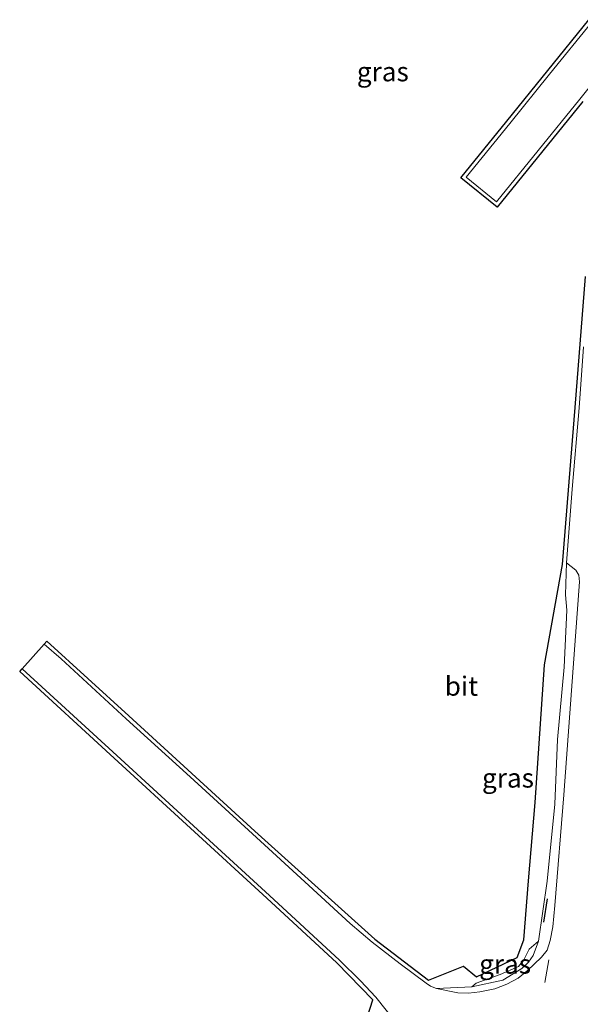
# Model space of a CAD drawing. Units: metres. Extents: x 110000 to 120009, y 481249 to 487501.
# Drawn here: x 110386 to 110459, y 483165 to 483293 of the extents above; entities that cross this region are included whole.
import ezdxf
from ezdxf.enums import TextEntityAlignment as Align

# ---------------------------------------------------------------- set-up
doc = ezdxf.new("R2010")
doc.units = ezdxf.units.M
doc.linetypes.add('VW-3-9_STREEP', pattern=[12, 3, -9])
for name, color, linetype, lineweight in [('B-ME-IE-GRASLAND-GV-B6', 93, 'Continuous', 18), ('B-ME-VH-VERH_SOORT-BITUMEN-GV-B6', 8, 'IE-TERREINAFSCHEIDING-NATUURLIJK-HOUTWAL', 18), ('B-ME-VW-MARKERING-39STREEP-015-L-B1', 255, 'VW-3-9_STREEP', 18)]:
    doc.layers.add(name, color=color, linetype=linetype, lineweight=lineweight)
doc.layers.add('B-ME-IE-TERREINAFSCHEIDING-SCHRIKHEK-L-B1', color=10, linetype='Continuous')
doc.layers.add('B-ME-KG-KADASTRAAL-OPNAMEDTMGRENS-L-B1', color=10, linetype='Continuous')
doc.styles.add('NLCS-ISO', font='NLCS-ISO.TTF')
doc.linetypes.add('IE-TERREINAFSCHEIDING-NATUURLIJK-HOUTWAL', pattern='A,7,-1.5,[67,NLCS.SHX,S=0.75,R=45,X=0,Y=0],-1.5,7,-1.5,[70,NLCS.SHX,S=0.75,R=0,X=0,Y=0],-1.5', length=20)

msp = doc.modelspace()

# ---------------------------------------------------------------- linework, layer by layer
at = {"layer": 'B-ME-IE-GRASLAND-GV-B6'}
for points in [[(110459.015, 483282.191, -4.032), (110447.832, 483268.41, -3.892), (110443.102, 483272.262, -3.891), (110449.1, 483279.627, -3.808), (110459.803, 483292.834, -4.05)], [(110460.192, 483292.519, -4.05), (110454.667, 483285.719, -3.903), (110449.488, 483279.312, -3.808), (110443.805, 483272.334, -3.891), (110447.759, 483269.114, -3.892), (110458.625, 483282.504, -4.032), (110463.635, 483288.793, -4.028)], [(110388.88, 483211.508, -3.887), (110389.207, 483211.886, -3.887), (110399.9, 483202.177, -3.889), (110416.307, 483187.176, -3.806), (110431.901, 483173.087, -3.694), (110438.904, 483167.766, -3.731), (110443.457, 483169.594, -3.883), (110445.136, 483168.203, -3.847), (110450.439, 483170.723, -3.945), (110451.334, 483173.031, -3.819), (110451.94, 483180.691, -3.972), (110452.777, 483190.915, -3.994), (110454.014, 483208.826, -4.104), (110456.357, 483221.886, -3.52), (110458.015, 483242.316, -3.522), (110459.335, 483259.413, -3.638)], [(110459.085, 483250.25, -3.635), (110458.513, 483242.277, -3.522), (110457.6, 483231.693, -3.523), (110456.876, 483222.118, -3.52), (110456.751, 483217.952, -3.521), (110456.929, 483215.929, -3.55), (110456.562, 483208.516, -3.554), (110455.717, 483199.094, -3.6), (110455.354, 483190.698, -3.527), (110454.375, 483180.657, -3.567), (110453.214, 483172.836, -3.541), (110451.996, 483171.796, -3.85), (110451.299, 483170.424, -3.888), (110450.608, 483169.543, -3.858), (110448.244, 483168.501, -3.986), (110445.107, 483167.353, -3.787), (110444.553, 483166.878, -3.658), (110439.953, 483166.672, -3.685), (110439.151, 483166.968, -3.718), (110438.608, 483167.363, -3.731), (110435.206, 483169.89, -3.73), (110431.586, 483172.699, -3.694), (110428.728, 483175.12, -3.693), (110423.327, 483180.107, -3.749), (110415.97, 483186.807, -3.806), (110407.869, 483194.248, -3.853), (110399.562, 483201.808, -3.889), (110391.096, 483209.595, -3.884), (110388.88, 483211.508, -3.887)], [(110439.953, 483166.672, -3.685), (110444.553, 483166.878, -3.658), (110448.594, 483167.752, -3.636), (110451.04, 483169.278, -3.622), (110451.941, 483170.112, -3.542), (110452.53, 483170.974, -3.558), (110453.214, 483172.836, -3.541), (110454.375, 483180.657, -3.567), (110455.354, 483190.698, -3.527), (110455.717, 483199.094, -3.6), (110456.562, 483208.516, -3.554), (110456.929, 483215.929, -3.55), (110456.751, 483217.952, -3.521), (110456.876, 483222.118, -3.52), (110458.108, 483221.171, -3.49), (110458.481, 483220.503, -3.477), (110458.556, 483219.626, -3.526), (110457.542, 483205.465, -3.54), (110456.517, 483191.892, -3.529), (110455.353, 483177.464, -3.54), (110455.083, 483174.691, -3.533), (110454.769, 483172.91, -3.537), (110454.351, 483171.679, -3.528), (110453.606, 483170.775, -3.531), (110451.754, 483168.96, -3.535), (110450.573, 483168.015, -3.541), (110449.112, 483167.219, -3.545), (110447.549, 483166.629, -3.579), (110445.595, 483166.25, -3.613), (110444.119, 483166.059, -3.642), (110442.724, 483166.105, -3.649), (110439.953, 483166.672, -3.685)], [(110430.969, 483163.029, -3.826), (110431.662, 483165.219, -3.716), (110426.981, 483170.018, -3.741), (110417.847, 483178.424, -3.76), (110397.994, 483196.658, -3.833), (110385.68, 483207.945, -3.829), (110386.018, 483208.314, -3.829), (110398.332, 483197.026, -3.833), (110409.875, 483186.431, -3.781), (110418.185, 483178.792, -3.76), (110427.327, 483170.379, -3.741), (110430.041, 483167.668, -3.726), (110432.04, 483165.547, -3.716), (110434.57, 483162.366, -3.699)], [(110453.214, 483172.836, -3.541), (110452.53, 483170.974, -3.558), (110451.941, 483170.112, -3.542), (110451.04, 483169.278, -3.622), (110448.594, 483167.752, -3.636), (110444.553, 483166.878, -3.658), (110445.107, 483167.353, -3.787), (110448.244, 483168.501, -3.986), (110450.608, 483169.543, -3.858), (110451.299, 483170.424, -3.888), (110451.996, 483171.796, -3.85), (110453.214, 483172.836, -3.541)]]:
    msp.add_polyline3d(points, dxfattribs=at)
at = {"layer": 'B-ME-IE-TERREINAFSCHEIDING-SCHRIKHEK-L-B1'}
msp.add_line((110453.922, 483175.312, -3.508), (110454.409, 483178.335, -3.583), dxfattribs=at)
at = {"layer": 'B-ME-KG-KADASTRAAL-OPNAMEDTMGRENS-L-B1'}
for points in [[(110459.015, 483282.191, -4.032), (110447.832, 483268.41, -3.892), (110443.102, 483272.262, -3.891), (110449.1, 483279.627, -3.808), (110459.803, 483292.834, -4.05)], [(110430.969, 483163.029, -3.826), (110431.662, 483165.219, -3.716), (110426.981, 483170.018, -3.741), (110417.847, 483178.424, -3.76), (110397.994, 483196.658, -3.833), (110385.68, 483207.945, -3.829), (110386.018, 483208.314, -3.829), (110388.88, 483211.508, -3.887), (110389.207, 483211.886, -3.887), (110399.9, 483202.177, -3.889), (110416.307, 483187.176, -3.806), (110431.901, 483173.087, -3.694), (110438.904, 483167.766, -3.731), (110443.457, 483169.594, -3.883), (110445.136, 483168.203, -3.847), (110450.439, 483170.723, -3.945), (110451.334, 483173.031, -3.819), (110451.94, 483180.691, -3.972), (110452.777, 483190.915, -3.994), (110454.014, 483208.826, -4.104), (110456.357, 483221.886, -3.52), (110458.015, 483242.316, -3.522), (110459.335, 483259.413, -3.638)]]:
    msp.add_polyline3d(points, dxfattribs=at)
at = {"layer": 'B-ME-VH-VERH_SOORT-BITUMEN-GV-B6'}
for points in [[(110463.635, 483288.793, -4.028), (110458.625, 483282.504, -4.032), (110447.759, 483269.114, -3.892), (110443.805, 483272.334, -3.891), (110449.488, 483279.312, -3.808), (110454.667, 483285.719, -3.903), (110460.192, 483292.519, -4.05)], [(110434.57, 483162.366, -3.699), (110432.04, 483165.547, -3.716), (110430.041, 483167.668, -3.726), (110427.327, 483170.379, -3.741), (110418.185, 483178.792, -3.76), (110409.875, 483186.431, -3.781), (110398.332, 483197.026, -3.833), (110386.018, 483208.314, -3.829), (110388.88, 483211.508, -3.887), (110391.096, 483209.595, -3.884), (110399.562, 483201.808, -3.889), (110407.869, 483194.248, -3.853), (110415.97, 483186.807, -3.806), (110423.327, 483180.107, -3.749), (110428.728, 483175.12, -3.693), (110431.586, 483172.699, -3.694), (110435.206, 483169.89, -3.73), (110438.608, 483167.363, -3.731), (110439.151, 483166.968, -3.718), (110439.953, 483166.672, -3.685), (110442.724, 483166.105, -3.649), (110444.119, 483166.059, -3.642), (110445.595, 483166.25, -3.613), (110447.549, 483166.629, -3.579), (110449.112, 483167.219, -3.545), (110450.573, 483168.015, -3.541), (110451.754, 483168.96, -3.535), (110453.606, 483170.775, -3.531), (110454.351, 483171.679, -3.528), (110454.769, 483172.91, -3.537), (110455.083, 483174.691, -3.533), (110455.353, 483177.464, -3.54), (110456.517, 483191.892, -3.529), (110457.542, 483205.465, -3.54), (110458.556, 483219.626, -3.526), (110458.481, 483220.503, -3.477), (110458.108, 483221.171, -3.49), (110456.876, 483222.118, -3.52), (110457.6, 483231.693, -3.523), (110458.513, 483242.277, -3.522), (110459.085, 483250.25, -3.635)]]:
    msp.add_polyline3d(points, dxfattribs=at)
at = {"layer": 'B-ME-VW-MARKERING-39STREEP-015-L-B1'}
msp.add_polyline3d([(110448.534, 483154.211, -3.31), (110451.887, 483160.396, -3.362), (110454.043, 483167.461, -3.468), (110455.033, 483173.138, -3.546)], dxfattribs=at)

# ---------------------------------------------------------------- texts
at = {"layer": 'B-ME-IE-GRASLAND-GV-B6', "ltscale": 0.2, "style": 'NLCS-ISO'}
for p in [(110432.9595, 483286.061), (110449.2545, 483194.0885), (110448.8835, 483169.857)]:
    msp.add_text('gras', height=2.5, dxfattribs=at).set_placement(p, align=Align.MIDDLE_CENTER)
at = {"layer": 'B-ME-VH-VERH_SOORT-BITUMEN-GV-B6', "ltscale": 0.2, "style": 'NLCS-ISO'}
msp.add_text('bit', height=2.5, dxfattribs=at).set_placement((110443.1881, 483206.0516), align=Align.MIDDLE_CENTER)

doc.saveas('drawing.dxf')
